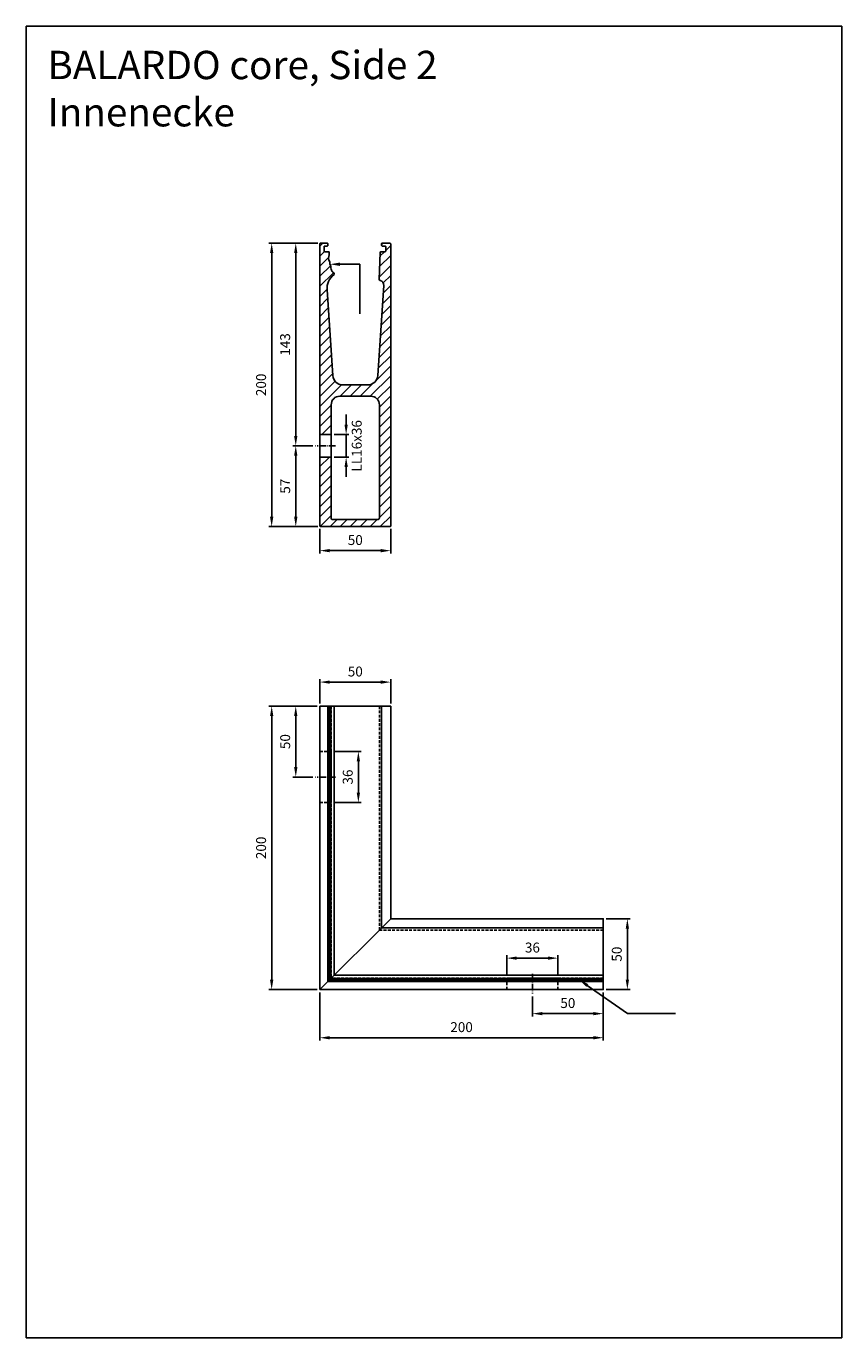
# Model space of a CAD drawing. Units: millimetres. Extents: x -711 to -136, y 7144 to 8070.
import ezdxf

# ---------------------------------------------------------------- set-up
doc = ezdxf.new("R2010")
doc.units = ezdxf.units.MM
for name, pattern in [('ACDINTGL', [3, 2, -1]), ('AM_DIN_G_W050x2', [6.875, 4.75, -0.875, 0.375, -0.875]), ('AUSGEZOGEN', [2000.1, 2000, -0.1]), ('MITTE', [2, 1.25, -0.25, 0.25, -0.25])]:
    doc.linetypes.add(name, pattern=pattern)
doc.layers.get('DEFPOINTS').update_dxf_attribs({"color": 5, "linetype": 'AUSGEZOGEN'})
for name, color, linetype in [('-ACHSE', 3, 'MITTE'), ('-PROFILAUSSENKANTET', 4, 'Continuous'), ('-TEXT', 4, 'AUSGEZOGEN')]:
    doc.layers.add(name, color=color, linetype=linetype)
doc.layers.add('AM_5', color=3, linetype='Continuous', lineweight=25)
doc.styles.get("Standard").update_dxf_attribs({"font": 'arial.ttf'})
doc.dimstyles.new('AM_DIN$0', dxfattribs={"dimtxt": 3.5, "dimasz": 3.5, "dimexe": 1, "dimexo": 1, "dimgap": 1.5, "dimtad": 1, "dimdsep": 46, "dimtxsty": 'Standard', "dimcen": 0, "dimclrd": 256, "dimclre": 256, "dimclrt": 2, "dimadec": 0, "dimazin": 2, "dimtp": 0.1, "dimtm": 0.1, "dimtfac": 0.71, "dimtdec": 3, "dimtmove": 0, "dimatfit": 3, "dimfxl": 1, "dimlwd": -1, "dimlwe": -1, "dimarcsym": 0})

# ---------------------------------------------------------------- blocks, each defined once
blk = doc.blocks.new('*D2')
at = {"layer": 'AM_5', "linetype": 'ByBlock'}
for p, q in [((-505.43, 7916.51), (-522.93, 7916.51)), ((-520.93, 7780.51), (-520.93, 7909.51)), ((-508.93, 7773.51), (-522.93, 7773.51))]:
    blk.add_line(p, q, dxfattribs=at)
at = {"layer": 'AM_5'}
for points in [[(-522.1, 7909.51), (-519.76, 7909.51), (-520.93, 7916.51)], [(-522.1, 7780.51), (-519.76, 7780.51), (-520.93, 7773.51)]]:
    blk.add_solid(points, dxfattribs=at)
at = {"layer": 'DEFPOINTS', "color": 0}
for p in [(-520.93, 7916.51), (-503.43, 7916.51), (-506.93, 7773.51)]:
    blk.add_point(p, dxfattribs=at)
at = {"layer": 'AM_5', "color": 2, "insert": (-527.51, 7845.01), "char_height": 7, "attachment_point": 5, "rotation": 90}
blk.add_mtext('143', dxfattribs=at)
blk = doc.blocks.new('*D3')
at = {"layer": 'AM_5', "linetype": 'ByBlock'}
for p, q in [((-508.93, 7773.51), (-522.93, 7773.51)), ((-520.93, 7723.51), (-520.93, 7766.51)), ((-505.43, 7716.51), (-522.93, 7716.51))]:
    blk.add_line(p, q, dxfattribs=at)
at = {"layer": 'AM_5'}
for points in [[(-522.1, 7766.51), (-519.76, 7766.51), (-520.93, 7773.51)], [(-522.1, 7723.51), (-519.76, 7723.51), (-520.93, 7716.51)]]:
    blk.add_solid(points, dxfattribs=at)
at = {"layer": 'DEFPOINTS', "color": 0}
for p in [(-520.93, 7773.51), (-506.93, 7773.51), (-503.43, 7716.51)]:
    blk.add_point(p, dxfattribs=at)
at = {"layer": 'AM_5', "color": 2, "insert": (-527.49, 7745.01), "char_height": 7, "attachment_point": 5, "rotation": 90}
blk.add_mtext('57', dxfattribs=at)
blk = doc.blocks.new('*D4')
at = {"layer": 'AM_5', "linetype": 'ByBlock'}
for p, q in [((-505.43, 7916.51), (-539.93, 7916.51)), ((-537.93, 7723.51), (-537.93, 7909.51)), ((-505.43, 7716.51), (-539.93, 7716.51))]:
    blk.add_line(p, q, dxfattribs=at)
at = {"layer": 'AM_5'}
for points in [[(-539.1, 7909.51), (-536.76, 7909.51), (-537.93, 7916.51)], [(-539.1, 7723.51), (-536.76, 7723.51), (-537.93, 7716.51)]]:
    blk.add_solid(points, dxfattribs=at)
at = {"layer": 'DEFPOINTS', "color": 0}
for p in [(-537.93, 7916.51), (-503.43, 7916.51), (-503.43, 7716.51)]:
    blk.add_point(p, dxfattribs=at)
at = {"layer": 'AM_5', "color": 2, "insert": (-544.5, 7816.51), "char_height": 7, "attachment_point": 5, "rotation": 90}
blk.add_mtext('200', dxfattribs=at)
blk = doc.blocks.new('*D5')
at = {"layer": 'AM_5', "linetype": 'ByBlock'}
for p, q in [((-503.93, 7715.01), (-503.93, 7697.51)), ((-453.93, 7715.01), (-453.93, 7697.51)), ((-496.93, 7699.51), (-460.93, 7699.51))]:
    blk.add_line(p, q, dxfattribs=at)
at = {"layer": 'AM_5'}
for points in [[(-496.93, 7700.67), (-496.93, 7698.34), (-503.93, 7699.51)], [(-460.93, 7700.67), (-460.93, 7698.34), (-453.93, 7699.51)]]:
    blk.add_solid(points, dxfattribs=at)
at = {"layer": 'DEFPOINTS', "color": 0}
for p in [(-503.93, 7717.01), (-453.93, 7717.01), (-453.93, 7699.51)]:
    blk.add_point(p, dxfattribs=at)
at = {"layer": 'AM_5', "color": 2, "insert": (-478.93, 7706.08), "char_height": 7, "attachment_point": 5}
blk.add_mtext('50', dxfattribs=at)
blk = doc.blocks.new('*D6')
at = {"layer": 'AM_5', "linetype": 'ByBlock'}
for p, q in [((-485.37, 7788.51), (-485.37, 7795.51)), ((-493.93, 7781.51), (-483.37, 7781.51)), ((-485.37, 7765.51), (-485.37, 7781.51)), ((-493.93, 7765.51), (-483.37, 7765.51)), ((-485.37, 7758.51), (-485.37, 7751.51))]:
    blk.add_line(p, q, dxfattribs=at)
at = {"layer": 'AM_5'}
for points in [[(-486.54, 7788.51), (-484.2, 7788.51), (-485.37, 7781.51)], [(-486.54, 7758.51), (-484.2, 7758.51), (-485.37, 7765.51)]]:
    blk.add_solid(points, dxfattribs=at)
at = {"layer": 'DEFPOINTS', "color": 0}
for p in [(-495.93, 7781.51), (-485.37, 7781.51), (-495.93, 7765.51)]:
    blk.add_point(p, dxfattribs=at)
at = {"layer": 'AM_5', "color": 2, "insert": (-477, 7773.51), "char_height": 7, "attachment_point": 5, "rotation": 90}
blk.add_mtext('LL16x36', dxfattribs=at)
blk = doc.blocks.new('*S16')
at = {"layer": 'AM_5'}
for p, q in [((-475.66, 7901.65), (-489.81, 7901.65)), ((-475.66, 7866.55), (-475.66, 7901.65))]:
    blk.add_line(p, q, dxfattribs=at)
at = {"layer": 'AM_5', "linetype": 'Continuous'}
blk.add_trace([(-489.81, 7902.82), (-489.81, 7900.48), (-496.81, 7901.65)], dxfattribs=at)
blk = doc.blocks.new('*D7')
at = {"layer": 'AM_5', "linetype": 'ByBlock'}
for p, q in [((-503.93, 7591.73), (-503.93, 7608.73)), ((-460.93, 7606.73), (-496.93, 7606.73)), ((-453.93, 7591.73), (-453.93, 7608.73))]:
    blk.add_line(p, q, dxfattribs=at)
at = {"layer": 'AM_5'}
for points in [[(-496.93, 7607.89), (-496.93, 7605.56), (-503.93, 7606.73)], [(-460.93, 7607.89), (-460.93, 7605.56), (-453.93, 7606.73)]]:
    blk.add_solid(points, dxfattribs=at)
at = {"layer": 'DEFPOINTS', "color": 0}
for p in [(-503.93, 7606.73), (-503.93, 7589.73), (-453.93, 7589.73)]:
    blk.add_point(p, dxfattribs=at)
at = {"layer": 'AM_5', "color": 2, "insert": (-478.93, 7613.3), "char_height": 7, "attachment_point": 5}
blk.add_mtext('50', dxfattribs=at)
blk = doc.blocks.new('*D8')
at = {"layer": 'AM_5', "linetype": 'ByBlock'}
for p, q in [((-505.93, 7589.73), (-522.93, 7589.73)), ((-520.93, 7546.73), (-520.93, 7582.73)), ((-508.93, 7539.73), (-522.93, 7539.73))]:
    blk.add_line(p, q, dxfattribs=at)
at = {"layer": 'AM_5'}
for points in [[(-522.1, 7582.73), (-519.76, 7582.73), (-520.93, 7589.73)], [(-522.1, 7546.73), (-519.76, 7546.73), (-520.93, 7539.73)]]:
    blk.add_solid(points, dxfattribs=at)
at = {"layer": 'DEFPOINTS', "color": 0}
for p in [(-520.93, 7589.73), (-503.93, 7589.73), (-506.93, 7539.73)]:
    blk.add_point(p, dxfattribs=at)
at = {"layer": 'AM_5', "color": 2, "insert": (-527.5, 7564.73), "char_height": 7, "attachment_point": 5, "rotation": 90}
blk.add_mtext('50', dxfattribs=at)
blk = doc.blocks.new('*D9')
at = {"layer": 'AM_5', "linetype": 'ByBlock'}
for p, q in [((-505.93, 7589.73), (-539.93, 7589.73)), ((-537.93, 7396.73), (-537.93, 7582.73)), ((-505.93, 7389.73), (-539.93, 7389.73))]:
    blk.add_line(p, q, dxfattribs=at)
at = {"layer": 'AM_5'}
for points in [[(-539.1, 7582.73), (-536.76, 7582.73), (-537.93, 7589.73)], [(-539.1, 7396.73), (-536.76, 7396.73), (-537.93, 7389.73)]]:
    blk.add_solid(points, dxfattribs=at)
at = {"layer": 'DEFPOINTS', "color": 0}
for p in [(-537.93, 7589.73), (-503.93, 7589.73), (-503.93, 7389.73)]:
    blk.add_point(p, dxfattribs=at)
at = {"layer": 'AM_5', "color": 2, "insert": (-544.5, 7489.73), "char_height": 7, "attachment_point": 5, "rotation": 90}
blk.add_mtext('200', dxfattribs=at)
blk = doc.blocks.new('*D11')
at = {"layer": 'AM_5', "linetype": 'ByBlock'}
for p, q in [((-301.93, 7439.73), (-284.93, 7439.73)), ((-286.93, 7432.73), (-286.93, 7396.73)), ((-301.93, 7389.73), (-284.93, 7389.73))]:
    blk.add_line(p, q, dxfattribs=at)
at = {"layer": 'AM_5'}
for points in [[(-288.1, 7432.73), (-285.76, 7432.73), (-286.93, 7439.73)], [(-288.1, 7396.73), (-285.76, 7396.73), (-286.93, 7389.73)]]:
    blk.add_solid(points, dxfattribs=at)
at = {"layer": 'DEFPOINTS', "color": 0}
for p in [(-303.93, 7439.73), (-303.93, 7389.73), (-286.93, 7389.73)]:
    blk.add_point(p, dxfattribs=at)
at = {"layer": 'AM_5', "color": 2, "insert": (-293.5, 7414.73), "char_height": 7, "attachment_point": 5, "rotation": 90}
blk.add_mtext('50', dxfattribs=at)
blk = doc.blocks.new('*D12')
at = {"layer": 'AM_5', "linetype": 'ByBlock'}
for p, q in [((-303.93, 7387.73), (-303.93, 7370.73)), ((-353.93, 7384.73), (-353.93, 7370.73)), ((-346.93, 7372.73), (-310.93, 7372.73))]:
    blk.add_line(p, q, dxfattribs=at)
at = {"layer": 'AM_5'}
for points in [[(-346.93, 7373.89), (-346.93, 7371.56), (-353.93, 7372.73)], [(-310.93, 7373.89), (-310.93, 7371.56), (-303.93, 7372.73)]]:
    blk.add_solid(points, dxfattribs=at)
at = {"layer": 'DEFPOINTS', "color": 0}
for p in [(-303.93, 7389.73), (-353.93, 7386.73), (-303.93, 7372.73)]:
    blk.add_point(p, dxfattribs=at)
at = {"layer": 'AM_5', "color": 2, "insert": (-328.93, 7379.3), "char_height": 7, "attachment_point": 5}
blk.add_mtext('50', dxfattribs=at)
blk = doc.blocks.new('*D10')
at = {"layer": 'AM_5', "linetype": 'ByBlock'}
for p, q in [((-503.93, 7387.73), (-503.93, 7353.73)), ((-303.93, 7387.73), (-303.93, 7353.73)), ((-496.93, 7355.73), (-310.93, 7355.73))]:
    blk.add_line(p, q, dxfattribs=at)
at = {"layer": 'AM_5'}
for points in [[(-496.93, 7356.89), (-496.93, 7354.56), (-503.93, 7355.73)], [(-310.93, 7356.89), (-310.93, 7354.56), (-303.93, 7355.73)]]:
    blk.add_solid(points, dxfattribs=at)
at = {"layer": 'DEFPOINTS', "color": 0}
for p in [(-503.93, 7389.73), (-303.93, 7389.73), (-303.93, 7355.73)]:
    blk.add_point(p, dxfattribs=at)
at = {"layer": 'AM_5', "color": 2, "insert": (-403.93, 7362.3), "char_height": 7, "attachment_point": 5}
blk.add_mtext('200', dxfattribs=at)
blk = doc.blocks.new('*S17')
at = {"layer": 'AM_5'}
for p, q in [((-286.93, 7372.73), (-315.21, 7392.64)), ((-252.93, 7372.73), (-286.93, 7372.73))]:
    blk.add_line(p, q, dxfattribs=at)
at = {"layer": 'AM_5', "linetype": 'Continuous'}
blk.add_trace([(-314.53, 7393.6), (-315.88, 7391.69), (-320.93, 7396.67)], dxfattribs=at)
blk = doc.blocks.new('core Side 2 Innenecke')
at = {"layer": '-ACHSE', "linetype": 'AM_DIN_G_W050x2'}
for p, q in [((11, 150), (-3, 150)), ((150, 11), (150, -3))]:
    blk.add_line(p, q, dxfattribs=at)
at = {"layer": '-PROFILAUSSENKANTET'}
for p, q in [((5.7, 200), (5.7, 5.7)), ((6.6, 200), (6.6, 6.6)), ((6.95, 200), (6.95, 6.95)), ((7.83, 200), (7.83, 7.83)), ((10.05, 200), (10.05, 10.05)), ((10.18, 200), (10.18, 10.18)), ((43.5, 200), (43.5, 43.5)), ((200, 43.5), (43.5, 43.5)), ((200, 10.05), (10.05, 10.05)), ((200, 10.18), (10.18, 10.18)), ((200, 5.7), (5.7, 5.7)), ((200, 6.6), (6.6, 6.6)), ((200, 6.95), (6.95, 6.95)), ((200, 7.83), (7.83, 7.83))]:
    blk.add_line(p, q, dxfattribs=at)
at = {"layer": '-PROFILAUSSENKANTET', "linetype": 'ACDINTGL'}
for p, q in [((8, 200), (8, 8)), ((42, 200), (42, 42)), ((200, 42), (42, 42)), ((200, 8), (8, 8))]:
    blk.add_line(p, q, dxfattribs=at)
at = {"layer": '-PROFILAUSSENKANTET'}
for points in [[(0, 0), (0, 200), (50, 200), (50, 50), (0, 0)], [(0, 0), (200, 0), (200, 50), (50, 50), (0, 0)]]:
    blk.add_lwpolyline(points, dxfattribs=at)
at = {"layer": '-PROFILAUSSENKANTET', "linetype": 'ACDINTGL'}
for points in [[(8, 132), (0, 132), (0, 168), (8, 168)], [(132, 8), (132, 0), (168, 0), (168, 8)]]:
    blk.add_lwpolyline(points, close=True, dxfattribs=at)
blk = doc.blocks.new('*D14')
at = {"layer": 'AM_5', "linetype": 'ByBlock'}
for p, q in [((-371.93, 7399.73), (-371.93, 7413.91)), ((-364.93, 7411.91), (-342.93, 7411.91)), ((-335.93, 7399.73), (-335.93, 7413.91))]:
    blk.add_line(p, q, dxfattribs=at)
at = {"layer": 'AM_5'}
for points in [[(-364.93, 7413.07), (-364.93, 7410.74), (-371.93, 7411.91)], [(-342.93, 7413.07), (-342.93, 7410.74), (-335.93, 7411.91)]]:
    blk.add_solid(points, dxfattribs=at)
at = {"layer": 'DEFPOINTS', "color": 0}
for p in [(-335.93, 7411.91), (-371.93, 7397.73), (-335.93, 7397.73)]:
    blk.add_point(p, dxfattribs=at)
at = {"layer": 'AM_5', "color": 2, "insert": (-353.93, 7418.48), "char_height": 7, "attachment_point": 5}
blk.add_mtext('36', dxfattribs=at)
blk = doc.blocks.new('*D15')
at = {"layer": 'AM_5', "linetype": 'ByBlock'}
for p, q in [((-493.93, 7557.73), (-474.75, 7557.73)), ((-476.75, 7528.73), (-476.75, 7550.73)), ((-493.93, 7521.73), (-474.75, 7521.73))]:
    blk.add_line(p, q, dxfattribs=at)
at = {"layer": 'AM_5'}
for points in [[(-477.92, 7550.73), (-475.58, 7550.73), (-476.75, 7557.73)], [(-477.92, 7528.73), (-475.58, 7528.73), (-476.75, 7521.73)]]:
    blk.add_solid(points, dxfattribs=at)
at = {"layer": 'DEFPOINTS', "color": 0}
for p in [(-495.93, 7557.73), (-476.75, 7557.73), (-495.93, 7521.73)]:
    blk.add_point(p, dxfattribs=at)
at = {"layer": 'AM_5', "color": 2, "insert": (-483.33, 7539.73), "char_height": 7, "attachment_point": 5, "rotation": 90}
blk.add_mtext('36', dxfattribs=at)

msp = doc.modelspace()

# ---------------------------------------------------------------- hatches: boundary and pattern name
at = {"layer": '-PROFILAUSSENKANTET'}
h = msp.add_hatch(dxfattribs=at)
h.set_pattern_fill('_U', color=256, scale=5, angle=45, style=0, pattern_type=0)
h.set_pattern_definition([(45, (158.92, 0), (-3.535534, 3.535534), [])])
h.paths.add_polyline_path([(-461.929, 7802.507), (-461.929, 7722.507, -0.4142136), (-462.929, 7721.507), (-494.929, 7721.507, -0.4142136), (-495.929, 7722.507), (-495.929, 7802.507, -0.4142136), (-489.929, 7808.507), (-467.929, 7808.507, -0.4142136)], flags=16)
h.paths.add_polyline_path([(-453.929, 7916.007, 0.4142136), (-454.429, 7916.507), (-459.929, 7916.507, 0.4142136), (-460.429, 7916.007), (-460.429, 7915.007, 0.4142136), (-459.929, 7914.507), (-457.929, 7914.507, -0.4142136), (-457.429, 7914.007), (-457.429, 7911.007, -0.4142136), (-457.929, 7910.507), (-460.905, 7910.507, 0.4042531), (-461.405, 7910.024), (-462.059, 7890.855, 0.380634), (-461.655, 7890.327, -0.3799715), (-458.806, 7886.655), (-463.038, 7823.042, -0.3948858), (-470.023, 7816.507), (-487.835, 7816.507, -0.3948858), (-494.82, 7823.042), (-498.846, 7883.549, -0.2517175), (-493.947, 7894.323, 0.5017586), (-493.955, 7895.125, 0.621255), (-493.952, 7895.483, -0.1190286), (-495.318, 7896.642, -0.1780171), (-496.096, 7899.966, 0.1744282), (-496.126, 7900.098, -0.1571467), (-496.976, 7903.336, 0.151989), (-497.005, 7903.451, -0.244101), (-497.34, 7908.273, 0.1033623), (-497.323, 7908.353), (-497.328, 7910.008, 0.4134647), (-497.828, 7910.507), (-500.429, 7910.507, -0.4142136), (-500.929, 7911.007), (-500.929, 7914.007, -0.4142136), (-500.429, 7914.507), (-498.729, 7914.507, 0.4142136), (-498.229, 7915.007), (-498.229, 7916.007, 0.4142136), (-498.729, 7916.507), (-503.429, 7916.507, 0.4142136), (-503.929, 7916.007), (-503.929, 7781.507), (-495.929, 7781.507), (-495.929, 7765.507), (-503.929, 7765.507), (-503.929, 7717.007, 0.4142136), (-503.429, 7716.507), (-454.429, 7716.507, 0.4142136), (-453.929, 7717.007)])

# ---------------------------------------------------------------- linework, layer by layer
at = {"layer": '-ACHSE', "linetype": 'AM_DIN_G_W050x2'}
msp.add_line((-492.929, 7773.507), (-506.929, 7773.507), dxfattribs=at)
at = {"layer": '-PROFILAUSSENKANTET'}
msp.add_lwpolyline([(-467.929, 7808.507), (-489.929, 7808.507, 0.4142136), (-495.929, 7802.507), (-495.929, 7722.507, 0.4142136), (-494.929, 7721.507), (-462.929, 7721.507, 0.4142136), (-461.929, 7722.507), (-461.929, 7802.507, 0.4142136)], format="xyb", close=True, dxfattribs=at)
msp.add_lwpolyline([(-495.929, 7765.507), (-503.929, 7765.507), (-503.929, 7781.507), (-495.929, 7781.507)], close=True, dxfattribs=at)
at = {"layer": '-TEXT', "linetype": 'Continuous'}
msp.add_lwpolyline([(-453.929, 7717.007, -0.4142136), (-454.429, 7716.507), (-503.429, 7716.507, -0.4142136), (-503.929, 7717.007), (-503.929, 7916.007, -0.4142136), (-503.429, 7916.507), (-498.729, 7916.507, -0.4142136), (-498.229, 7916.007), (-498.229, 7915.007, -0.4142136), (-498.729, 7914.507), (-500.429, 7914.507, 0.4142136), (-500.929, 7914.007), (-500.929, 7911.007, 0.4142136), (-500.429, 7910.507), (-497.828, 7910.507, -0.4134647), (-497.328, 7910.008), (-497.323, 7908.353, -0.1033623), (-497.34, 7908.273, 0.244101), (-497.005, 7903.451, -0.151989), (-496.976, 7903.336, 0.1571467), (-496.126, 7900.098, -0.1744282), (-496.096, 7899.966, 0.1780171), (-495.318, 7896.642, 0.1190286), (-493.952, 7895.483, -0.2394953), (-493.845, 7895.337), (-493.756, 7894.803, -0.2777719), (-493.947, 7894.323, 0.2515073), (-498.846, 7883.559), (-494.82, 7823.042, 0.3948858), (-487.835, 7816.507), (-470.023, 7816.507, 0.3948858), (-463.038, 7823.042), (-458.806, 7886.655, 0.3518731), (-461.318, 7890.247), (-461.7, 7890.358, -0.3428208), (-462.059, 7890.855), (-461.405, 7910.024, -0.4042531), (-460.905, 7910.507), (-457.929, 7910.507, 0.4142136), (-457.429, 7911.007), (-457.429, 7914.007, 0.4142136), (-457.929, 7914.507), (-459.929, 7914.507, -0.4142136), (-460.429, 7915.007), (-460.429, 7916.007, -0.4142136), (-459.929, 7916.507), (-454.429, 7916.507, -0.4142136), (-453.929, 7916.007), (-453.929, 7717.007)], format="xyb", dxfattribs=at)
at = {"layer": 'DEFPOINTS'}
msp.add_lwpolyline([(-711.136, 8069.639), (-135.626, 8069.639), (-135.626, 7143.966), (-711.136, 7143.966)], close=True, dxfattribs=at)

# ---------------------------------------------------------------- block references
at = {"layer": '-PROFILAUSSENKANTET'}
msp.add_blockref('core Side 2 Innenecke', (-503.929, 7389.726), dxfattribs=at)
at = {"layer": 'AM_5'}
for name in ['*S16', '*S17']:
    msp.add_blockref(name, (0, 0), dxfattribs=at)

# ---------------------------------------------------------------- texts
at = {"layer": 'DEFPOINTS', "insert": (-696.164, 8052.28), "char_height": 20, "attachment_point": 1}
msp.add_mtext_dynamic_manual_height_columns('BALARDO core, Side 2\\PInnenecke', width=555.82357, gutter_width=12.5, heights=[0], dxfattribs=at)

# ---------------------------------------------------------------- dimensions: what is measured, and where the dimension line sits
at = {"layer": 'AM_5'}
for base, p1, p2, picture, middle in [((-537.929, 7916.507), (-503.429, 7716.507), (-503.429, 7916.507), '*D4', (-544.503, 7816.507)), ((-520.929, 7916.507), (-506.929, 7773.507), (-503.429, 7916.507), '*D2', (-527.505, 7845.007)), ((-520.929, 7773.507), (-503.429, 7716.507), (-506.929, 7773.507), '*D3', (-527.489, 7745.007)), ((-537.929, 7589.726), (-503.929, 7389.726), (-503.929, 7589.726), '*D9', (-544.503, 7489.726)), ((-520.929, 7589.726), (-506.929, 7539.726), (-503.929, 7589.726), '*D8', (-527.503, 7564.726)), ((-476.749, 7557.726), (-495.929, 7521.726), (-495.929, 7557.726), '*D15', (-483.326, 7539.726)), ((-286.929, 7389.726), (-303.929, 7439.726), (-303.929, 7389.726), '*D11', (-293.503, 7414.726))]:
    dim = msp.add_linear_dim(base=base, p1=p1, p2=p2, angle=90, dimstyle='AM_DIN$0', override={"dimscale": 2}, dxfattribs=at)
    dim.commit()
    dim.dimension.update_dxf_attribs({"geometry": picture, "text_midpoint": middle})
dim = msp.add_linear_dim(base=(-485.37, 7781.507), p1=(-495.929, 7765.507), p2=(-495.929, 7781.507), angle=90, text='LL<>x36', dimstyle='AM_DIN$0', override={"dimscale": 2, "dimtmove": 2}, dxfattribs=at)
dim.commit()
dim.dimension.update_dxf_attribs({"geometry": '*D6', "text_midpoint": (-477.002, 7773.507), "dimtype": 128})
for base, p1, p2, picture, middle in [((-453.929, 7699.507), (-503.929, 7717.007), (-453.929, 7717.007), '*D5', (-478.929, 7706.081)), ((-503.929, 7606.726), (-453.929, 7589.726), (-503.929, 7589.726), '*D7', (-478.929, 7613.3)), ((-335.929, 7411.905), (-371.929, 7397.726), (-335.929, 7397.726), '*D14', (-353.929, 7418.482)), ((-303.929, 7355.726), (-503.929, 7389.726), (-303.929, 7389.726), '*D10', (-403.929, 7362.3)), ((-303.929, 7372.726), (-353.929, 7386.726), (-303.929, 7389.726), '*D12', (-328.929, 7379.3))]:
    dim = msp.add_linear_dim(base=base, p1=p1, p2=p2, dimstyle='AM_DIN$0', override={"dimscale": 2}, dxfattribs=at)
    dim.commit()
    dim.dimension.update_dxf_attribs({"geometry": picture, "text_midpoint": middle})

doc.saveas('drawing.dxf')
